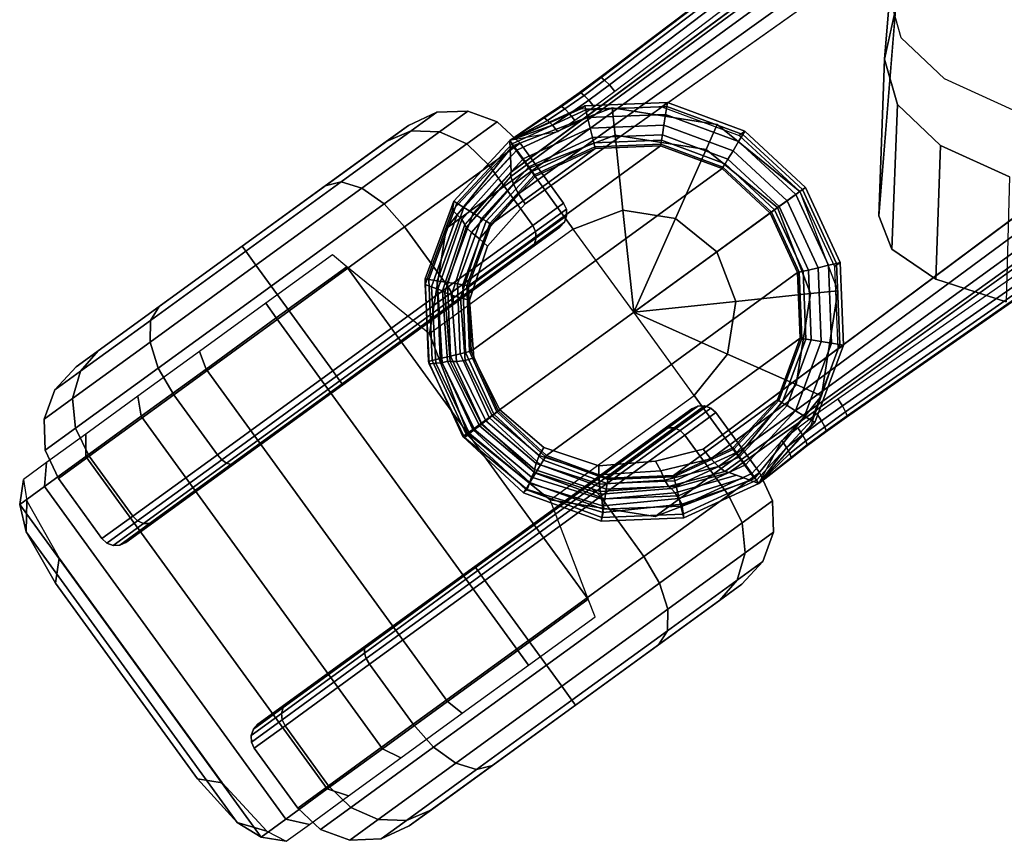
# Model space of a CAD drawing. Units: millimetres. Extents: x 8509 to 53433, y -4518 to 81661.
# Drawn here: x 10525 to 10611, y -4389 to -4317 of the extents above; entities that cross this region are included whole.
import ezdxf

# ---------------------------------------------------------------- set-up
doc = ezdxf.new("R2010")
doc.units = ezdxf.units.MM
doc.header["$LTSCALE"] = 200
for name, color, linetype in [('72_HWAP_CG_D2_ANY', 7, 'Continuous'), ('72_HWAP_CG_D3_AURN-SAGERAMELACK', 7, 'Continuous'), ('72_HWAP_CG_D3_AURN-SAGESE', 7, 'Continuous'), ('72_HWAP_CG_D3_AURN-SAGESTER', 7, 'Continuous'), ('72_HWAP_INSERT', 7, 'Continuous')]:
    doc.layers.add(name, color=color, linetype=linetype)

# ---------------------------------------------------------------- blocks, each defined once
blk = doc.blocks.new('72HCCG3SST-20-7XA41_CASTOR')
for points in [[(-0.214123, 0.315128, 0.021954), (-0.23381, 0.300825, 0.021954), (-0.233437, 0.303011, 0.02389), (-0.216318, 0.315448, 0.02389)], [(-0.203161, 0.27934, 0.051675), (-0.194462, 0.282679, 0.051675), (-0.188599, 0.28992, 0.051675), (-0.203161, 0.27934, 0.051675)], [(-0.194462, 0.282679, 0.051675), (-0.185259, 0.281221, 0.051675), (-0.179969, 0.27394, 0.042675), (-0.1853, 0.270068, 0.036087)], [(-0.185259, 0.281221, 0.051675), (-0.178018, 0.275358, 0.051675), (-0.179969, 0.27394, 0.042675), (-0.185259, 0.281221, 0.051675)], [(-0.203161, 0.27934, 0.051675), (-0.217723, 0.26876, 0.051675), (-0.209025, 0.272099, 0.051675), (-0.203161, 0.27934, 0.051675)], [(-0.210482, 0.262896, 0.051675), (-0.209025, 0.272099, 0.051675), (-0.199862, 0.259487, 0.036087), (-0.205192, 0.255615, 0.042675)], [(-0.210482, 0.262896, 0.051675), (-0.205192, 0.255615, 0.042675), (-0.207143, 0.254197, 0.051675), (-0.210482, 0.262896, 0.051675)]]:
    blk.add_3dface(points)
mesh = blk.add_polymesh((2, 7))
for k, corner in enumerate([(-0.188599, 0.28992, 0.051675), (-0.193082, 0.296091, 0.052637), (-0.197554, 0.302247, 0.051542), (-0.201697, 0.307948, 0.048471), (-0.205212, 0.312787, 0.043641), (-0.20785, 0.316418, 0.037399), (-0.209421, 0.31858, 0.030191), (-0.217723, 0.26876, 0.051675), (-0.222206, 0.27493, 0.052637), (-0.226679, 0.281086, 0.051542), (-0.230821, 0.286788, 0.048471), (-0.234337, 0.291627, 0.043641), (-0.236975, 0.295257, 0.037399), (-0.238546, 0.29742, 0.030191)]):
    mesh.set_mesh_vertex(divmod(k, 7), corner)
mesh = blk.add_polymesh((2, 3))
for k, corner in enumerate([(-0.209421, 0.31858, 0.030191), (-0.211825, 0.318011, 0.025489), (-0.216318, 0.315448, 0.02389), (-0.238546, 0.29742, 0.030191), (-0.237263, 0.29953, 0.025489), (-0.233437, 0.303011, 0.02389)]):
    mesh.set_mesh_vertex(divmod(k, 3), corner)
mesh = blk.add_polymesh((2, 3))
for k, corner in enumerate([(-0.207227, 0.31826, 0.029843), (-0.209098, 0.317947, 0.024078), (-0.214123, 0.315128, 0.021954), (-0.209421, 0.31858, 0.030191), (-0.211825, 0.318011, 0.025489), (-0.216318, 0.315448, 0.02389)]):
    mesh.set_mesh_vertex(divmod(k, 3), corner)
mesh = blk.add_polymesh((2, 7))
for k, corner in enumerate([(-0.187554, 0.291183, 0.050141), (-0.191789, 0.297012, 0.051049), (-0.196015, 0.302829, 0.050015), (-0.199929, 0.308215, 0.047113), (-0.20325, 0.312787, 0.042551), (-0.205742, 0.316217, 0.036653), (-0.207227, 0.31826, 0.029843), (-0.188599, 0.28992, 0.051675), (-0.193082, 0.296091, 0.052637), (-0.197554, 0.302247, 0.051542), (-0.201697, 0.307948, 0.048471), (-0.205212, 0.312787, 0.043641), (-0.20785, 0.316418, 0.037399), (-0.209421, 0.31858, 0.030191)]):
    mesh.set_mesh_vertex(divmod(k, 7), corner)
mesh = blk.add_polymesh((13, 12))
for k, corner in enumerate([(-0.198931, 0.290262, 0.025), (-0.185118, 0.27125, 0.025), (-0.184688, 0.270853, 0.025), (-0.184139, 0.27065, 0.025), (-0.183554, 0.270673, 0.025), (-0.183023, 0.270918, 0.025), (-0.177764, 0.274739, 0.025), (-0.17591, 0.276745, 0.025), (-0.174965, 0.279307, 0.025), (-0.175072, 0.282036, 0.025), (-0.176216, 0.284516, 0.025), (-0.186796, 0.299079, 0.025), (-0.198931, 0.290262, 0.025), (-0.186969, 0.273797, 0.03675), (-0.186584, 0.273462, 0.037037), (-0.186073, 0.273312, 0.03728), (-0.185514, 0.273371, 0.037443), (-0.184991, 0.273628, 0.0375), (-0.179733, 0.277449, 0.0375), (-0.177837, 0.279396, 0.037234), (-0.176772, 0.281794, 0.036475), (-0.176701, 0.284277, 0.035339), (-0.177633, 0.286467, 0.034), (-0.186796, 0.299079, 0.025), (-0.198931, 0.290262, 0.025), (-0.192024, 0.280756, 0.045352), (-0.191763, 0.280591, 0.045849), (-0.191357, 0.280585, 0.04627), (-0.190868, 0.28074, 0.046552), (-0.19037, 0.281031, 0.046651), (-0.185111, 0.284852, 0.046651), (-0.183101, 0.286642, 0.046189), (-0.18171, 0.28859, 0.044875), (-0.181149, 0.290401, 0.042908), (-0.181506, 0.291798, 0.040588), (-0.186796, 0.299079, 0.025), (-0.198931, 0.290262, 0.025), (-0.198931, 0.290262, 0.0485), (-0.198839, 0.290329, 0.049074), (-0.198576, 0.29052, 0.049561), (-0.198182, 0.290806, 0.049886), (-0.197717, 0.291144, 0.05), (-0.192459, 0.294964, 0.05), (-0.190292, 0.296539, 0.049467), (-0.188454, 0.297874, 0.04795), (-0.187227, 0.298766, 0.045679), (-0.186796, 0.299079, 0.043), (-0.186796, 0.299079, 0.025), (-0.198931, 0.290262, 0.025), (-0.205837, 0.299768, 0.045352), (-0.205914, 0.300067, 0.045849), (-0.205794, 0.300455, 0.04627), (-0.205496, 0.300873, 0.046552), (-0.205065, 0.301256, 0.046651), (-0.199806, 0.305077, 0.046651), (-0.197482, 0.306436, 0.046189), (-0.195199, 0.307157, 0.044875), (-0.193304, 0.30713, 0.042908), (-0.192086, 0.30636, 0.040588), (-0.186796, 0.299079, 0.025), (-0.198931, 0.290262, 0.025), (-0.210893, 0.306727, 0.03675), (-0.211093, 0.307196, 0.037037), (-0.211078, 0.307728, 0.03728), (-0.21085, 0.308242, 0.037443), (-0.210443, 0.308659, 0.0375), (-0.205185, 0.31248, 0.0375), (-0.202746, 0.313681, 0.037234), (-0.200137, 0.313953, 0.036475), (-0.197753, 0.313254, 0.035339), (-0.195958, 0.31169, 0.034), (-0.186796, 0.299079, 0.025), (-0.198931, 0.290262, 0.025), (-0.212744, 0.309274, 0.025), (-0.212989, 0.309805, 0.025), (-0.213012, 0.31039, 0.025), (-0.212809, 0.310939, 0.025), (-0.212412, 0.311369, 0.025), (-0.207153, 0.31519, 0.025), (-0.204673, 0.316333, 0.025), (-0.201944, 0.31644, 0.025), (-0.199381, 0.315495, 0.025), (-0.197376, 0.313641, 0.025), (-0.186796, 0.299079, 0.025), (-0.198931, 0.290262, 0.025), (-0.210893, 0.306727, 0.01325), (-0.211093, 0.307196, 0.012963), (-0.211078, 0.307728, 0.01272), (-0.21085, 0.308242, 0.012557), (-0.210443, 0.308659, 0.0125), (-0.205185, 0.31248, 0.0125), (-0.202746, 0.313681, 0.012766), (-0.200137, 0.313953, 0.013525), (-0.197753, 0.313254, 0.014661), (-0.195958, 0.31169, 0.016), (-0.186796, 0.299079, 0.025), (-0.198931, 0.290262, 0.025), (-0.205837, 0.299768, 0.004648), (-0.205914, 0.300067, 0.004151), (-0.205794, 0.300455, 0.00373), (-0.205496, 0.300873, 0.003448), (-0.205065, 0.301256, 0.003349), (-0.199806, 0.305077, 0.003349), (-0.197482, 0.306436, 0.003811), (-0.195199, 0.307157, 0.005125), (-0.193304, 0.30713, 0.007092), (-0.192086, 0.30636, 0.009412), (-0.186796, 0.299079, 0.025), (-0.198931, 0.290262, 0.025), (-0.198931, 0.290262, 0.0015), (-0.198839, 0.290329, 0.000926), (-0.198576, 0.29052, 0.000439), (-0.198182, 0.290806, 0.000114), (-0.197717, 0.291144), (-0.192459, 0.294964), (-0.190292, 0.296539, 0.000533), (-0.188454, 0.297874, 0.00205), (-0.187227, 0.298766, 0.004321), (-0.186796, 0.299079, 0.007), (-0.186796, 0.299079, 0.025), (-0.198931, 0.290262, 0.025), (-0.192024, 0.280756, 0.004648), (-0.191763, 0.280591, 0.004151), (-0.191357, 0.280585, 0.00373), (-0.190868, 0.28074, 0.003448), (-0.19037, 0.281031, 0.003349), (-0.185111, 0.284852, 0.003349), (-0.183101, 0.286642, 0.003811), (-0.18171, 0.28859, 0.005125), (-0.181149, 0.290401, 0.007092), (-0.181506, 0.291798, 0.009412), (-0.186796, 0.299079, 0.025), (-0.198931, 0.290262, 0.025), (-0.186969, 0.273797, 0.01325), (-0.186584, 0.273462, 0.012963), (-0.186073, 0.273312, 0.01272), (-0.185514, 0.273371, 0.012557), (-0.184991, 0.273628, 0.0125), (-0.179733, 0.277449, 0.0125), (-0.177837, 0.279396, 0.012766), (-0.176772, 0.281794, 0.013525), (-0.176701, 0.284277, 0.014661), (-0.177633, 0.286467, 0.016), (-0.186796, 0.299079, 0.025), (-0.198931, 0.290262, 0.025), (-0.185118, 0.27125, 0.025), (-0.184688, 0.270853, 0.025), (-0.184139, 0.27065, 0.025), (-0.183554, 0.270673, 0.025), (-0.183023, 0.270918, 0.025), (-0.177764, 0.274739, 0.025), (-0.17591, 0.276745, 0.025), (-0.174965, 0.279307, 0.025), (-0.175072, 0.282036, 0.025), (-0.176216, 0.284516, 0.025), (-0.186796, 0.299079, 0.025)]):
    mesh.set_mesh_vertex(divmod(k, 12), corner)
mesh = blk.add_polymesh((2, 3))
for k, corner in enumerate([(-0.238546, 0.29742, 0.030191), (-0.237263, 0.29953, 0.025489), (-0.233437, 0.303011, 0.02389), (-0.23892, 0.295234, 0.029843), (-0.238043, 0.296917, 0.024078), (-0.23381, 0.300825, 0.021954)]):
    mesh.set_mesh_vertex(divmod(k, 3), corner)
mesh = blk.add_polymesh((13, 12))
for k, corner in enumerate([(-0.214856, 0.278692, 0.025), (-0.228669, 0.297704, 0.025), (-0.229098, 0.298101, 0.025), (-0.229647, 0.298304, 0.025), (-0.230232, 0.298281, 0.025), (-0.230764, 0.298036, 0.025), (-0.236022, 0.294215, 0.025), (-0.237876, 0.29221, 0.025), (-0.238822, 0.289647, 0.025), (-0.238714, 0.286918, 0.025), (-0.237571, 0.284438, 0.025), (-0.226991, 0.269875, 0.025), (-0.214856, 0.278692, 0.025), (-0.226818, 0.295157, 0.03675), (-0.227203, 0.295492, 0.037037), (-0.227713, 0.295642, 0.03728), (-0.228273, 0.295584, 0.037443), (-0.228795, 0.295326, 0.0375), (-0.234054, 0.291506, 0.0375), (-0.23595, 0.289558, 0.037234), (-0.237014, 0.28716, 0.036475), (-0.237086, 0.284677, 0.035339), (-0.236154, 0.282487, 0.034), (-0.226991, 0.269875, 0.025), (-0.214856, 0.278692, 0.025), (-0.221762, 0.288198, 0.045352), (-0.222023, 0.288363, 0.045849), (-0.222429, 0.288369, 0.04627), (-0.222918, 0.288214, 0.046552), (-0.223416, 0.287923, 0.046651), (-0.228675, 0.284103, 0.046651), (-0.230686, 0.282312, 0.046189), (-0.232077, 0.280364, 0.044875), (-0.232637, 0.278553, 0.042908), (-0.232281, 0.277156, 0.040588), (-0.226991, 0.269875, 0.025), (-0.214856, 0.278692, 0.025), (-0.214856, 0.278692, 0.0485), (-0.214948, 0.278625, 0.049074), (-0.215211, 0.278434, 0.049561), (-0.215605, 0.278148, 0.049886), (-0.216069, 0.27781, 0.05), (-0.221328, 0.27399, 0.05), (-0.223495, 0.272415, 0.049467), (-0.225332, 0.27108, 0.04795), (-0.22656, 0.270188, 0.045679), (-0.226991, 0.269875, 0.043), (-0.226991, 0.269875, 0.025), (-0.214856, 0.278692, 0.025), (-0.207949, 0.269186, 0.045352), (-0.207873, 0.268887, 0.045849), (-0.207993, 0.268499, 0.04627), (-0.208291, 0.268081, 0.046552), (-0.208722, 0.267698, 0.046651), (-0.21398, 0.263877, 0.046651), (-0.216304, 0.262518, 0.046189), (-0.218587, 0.261797, 0.044875), (-0.220482, 0.261824, 0.042908), (-0.221701, 0.262594, 0.040588), (-0.226991, 0.269875, 0.025), (-0.214856, 0.278692, 0.025), (-0.202893, 0.262227, 0.03675), (-0.202693, 0.261758, 0.037037), (-0.202709, 0.261226, 0.03728), (-0.202937, 0.260712, 0.037443), (-0.203343, 0.260295, 0.0375), (-0.208602, 0.256474, 0.0375), (-0.21104, 0.255273, 0.037234), (-0.21365, 0.255001, 0.036475), (-0.216034, 0.2557, 0.035339), (-0.217828, 0.257264, 0.034), (-0.226991, 0.269875, 0.025), (-0.214856, 0.278692, 0.025), (-0.201043, 0.25968, 0.025), (-0.200798, 0.259149, 0.025), (-0.200775, 0.258564, 0.025), (-0.200977, 0.258015, 0.025), (-0.201375, 0.257585, 0.025), (-0.206633, 0.253764, 0.025), (-0.209113, 0.252621, 0.025), (-0.211843, 0.252514, 0.025), (-0.214405, 0.253459, 0.025), (-0.216411, 0.255313, 0.025), (-0.226991, 0.269875, 0.025), (-0.214856, 0.278692, 0.025), (-0.202893, 0.262227, 0.01325), (-0.202693, 0.261758, 0.012963), (-0.202709, 0.261226, 0.01272), (-0.202937, 0.260712, 0.012557), (-0.203343, 0.260295, 0.0125), (-0.208602, 0.256474, 0.0125), (-0.21104, 0.255273, 0.012766), (-0.21365, 0.255001, 0.013525), (-0.216034, 0.2557, 0.014661), (-0.217828, 0.257264, 0.016), (-0.226991, 0.269875, 0.025), (-0.214856, 0.278692, 0.025), (-0.207949, 0.269186, 0.004648), (-0.207873, 0.268887, 0.004151), (-0.207993, 0.268499, 0.00373), (-0.208291, 0.268081, 0.003448), (-0.208722, 0.267698, 0.003349), (-0.21398, 0.263877, 0.003349), (-0.216304, 0.262518, 0.003811), (-0.218587, 0.261797, 0.005125), (-0.220482, 0.261824, 0.007092), (-0.221701, 0.262594, 0.009412), (-0.226991, 0.269875, 0.025), (-0.214856, 0.278692, 0.025), (-0.214856, 0.278692, 0.0015), (-0.214948, 0.278625, 0.000926), (-0.215211, 0.278434, 0.000439), (-0.215605, 0.278148, 0.000114), (-0.216069, 0.27781), (-0.221328, 0.27399), (-0.223495, 0.272415, 0.000533), (-0.225332, 0.27108, 0.00205), (-0.22656, 0.270188, 0.004321), (-0.226991, 0.269875, 0.007), (-0.226991, 0.269875, 0.025), (-0.214856, 0.278692, 0.025), (-0.221762, 0.288198, 0.004648), (-0.222023, 0.288363, 0.004151), (-0.222429, 0.288369, 0.00373), (-0.222918, 0.288214, 0.003448), (-0.223416, 0.287923, 0.003349), (-0.228675, 0.284103, 0.003349), (-0.230686, 0.282312, 0.003811), (-0.232077, 0.280364, 0.005125), (-0.232637, 0.278553, 0.007092), (-0.232281, 0.277156, 0.009412), (-0.226991, 0.269875, 0.025), (-0.214856, 0.278692, 0.025), (-0.226818, 0.295157, 0.01325), (-0.227203, 0.295492, 0.012963), (-0.227713, 0.295642, 0.01272), (-0.228273, 0.295584, 0.012557), (-0.228795, 0.295326, 0.0125), (-0.234054, 0.291506, 0.0125), (-0.23595, 0.289558, 0.012766), (-0.237014, 0.28716, 0.013525), (-0.237086, 0.284677, 0.014661), (-0.236154, 0.282487, 0.016), (-0.226991, 0.269875, 0.025), (-0.214856, 0.278692, 0.025), (-0.228669, 0.297704, 0.025), (-0.229098, 0.298101, 0.025), (-0.229647, 0.298304, 0.025), (-0.230232, 0.298281, 0.025), (-0.230764, 0.298036, 0.025), (-0.236022, 0.294215, 0.025), (-0.237876, 0.29221, 0.025), (-0.238822, 0.289647, 0.025), (-0.238714, 0.286918, 0.025), (-0.237571, 0.284438, 0.025), (-0.226991, 0.269875, 0.025)]):
    mesh.set_mesh_vertex(divmod(k, 12), corner)
mesh = blk.add_polymesh((2, 7))
for k, corner in enumerate([(-0.217723, 0.26876, 0.051675), (-0.222206, 0.27493, 0.052637), (-0.226679, 0.281086, 0.051542), (-0.230821, 0.286788, 0.048471), (-0.234337, 0.291627, 0.043641), (-0.236975, 0.295257, 0.037399), (-0.238546, 0.29742, 0.030191), (-0.219247, 0.268156, 0.050141), (-0.223483, 0.273986, 0.051049), (-0.227708, 0.279802, 0.050015), (-0.231622, 0.285189, 0.047113), (-0.234943, 0.28976, 0.042551), (-0.237435, 0.293191, 0.036653), (-0.23892, 0.295234, 0.029843)]):
    mesh.set_mesh_vertex(divmod(k, 7), corner)
mesh = blk.add_polymesh((2, 12), dxfattribs=dict(n_close=True))
for k, corner in enumerate([(-0.182001, 0.250215, 0.051675), (-0.176137, 0.257456, 0.051675), (-0.174679, 0.266659, 0.051675), (-0.178018, 0.275358, 0.051675), (-0.185259, 0.281221, 0.051675), (-0.194462, 0.282679, 0.051675), (-0.203161, 0.27934, 0.051675), (-0.209025, 0.272099, 0.051675), (-0.210482, 0.262896, 0.051675), (-0.207143, 0.254197, 0.051675), (-0.199902, 0.248334, 0.051675), (-0.190699, 0.246876, 0.051675), (-0.182001, 0.250215, 0.066425), (-0.176137, 0.257456, 0.066425), (-0.174679, 0.266659, 0.066425), (-0.178018, 0.275358, 0.066425), (-0.185259, 0.281221, 0.066425), (-0.194462, 0.282679, 0.066425), (-0.203161, 0.27934, 0.066425), (-0.209025, 0.272099, 0.066425), (-0.210482, 0.262896, 0.066425), (-0.207143, 0.254197, 0.066425), (-0.199902, 0.248334, 0.066425), (-0.190699, 0.246876, 0.066425)]):
    mesh.set_mesh_vertex(divmod(k, 12), corner)
mesh = blk.add_polymesh((7, 4))
for k, corner in enumerate([(-0.207143, 0.254197, 0.051675), (-0.205192, 0.255615, 0.042675), (-0.199862, 0.259487, 0.036087), (-0.192581, 0.264777, 0.033675), (-0.199902, 0.248334, 0.051675), (-0.198921, 0.250537, 0.042675), (-0.196241, 0.256556, 0.036087), (-0.192581, 0.264777, 0.033675), (-0.190699, 0.246876, 0.051675), (-0.190951, 0.249274, 0.042675), (-0.19164, 0.255827, 0.036087), (-0.192581, 0.264777, 0.033675), (-0.182001, 0.250215, 0.051675), (-0.183418, 0.252166, 0.042675), (-0.187291, 0.257496, 0.036087), (-0.192581, 0.264777, 0.033675), (-0.176137, 0.257456, 0.051675), (-0.17834, 0.258437, 0.042675), (-0.184359, 0.261117, 0.036087), (-0.192581, 0.264777, 0.033675), (-0.174679, 0.266659, 0.051675), (-0.177078, 0.266407, 0.042675), (-0.18363, 0.265718, 0.036087), (-0.192581, 0.264777, 0.033675), (-0.178018, 0.275358, 0.051675), (-0.179969, 0.27394, 0.042675), (-0.1853, 0.270068, 0.036087), (-0.192581, 0.264777, 0.033675)]):
    mesh.set_mesh_vertex(divmod(k, 4), corner)
blk = doc.blocks.new('72HCCG3SST-20-7XA41_BASE')
for points in [[(-0.196428, 0.280831, 0.066535), (-0.19623, 0.279982, 0.066535), (-0.201796, 0.277434, 0.066535), (-0.202297, 0.278124, 0.066535)], [(-0.18997, 0.281086, 0.066535), (-0.190107, 0.280226, 0.066535), (-0.19623, 0.279982, 0.066535), (-0.196428, 0.280831, 0.066535)], [(-0.183906, 0.27885, 0.066535), (-0.184358, 0.278108, 0.066535), (-0.190107, 0.280226, 0.066535), (-0.18997, 0.281086, 0.066535)], [(-0.18, 0.25703, 0.067551), (-0.1839, 0.252829, 0.067551), (-0.201219, 0.276639, 0.067551), (-0.196001, 0.279027, 0.067551)], [(-0.178014, 0.26242, 0.067551), (-0.18, 0.25703, 0.067551), (-0.196001, 0.279027, 0.067551), (-0.190261, 0.279256, 0.067551)], [(-0.178243, 0.268159, 0.067551), (-0.178014, 0.26242, 0.067551), (-0.190261, 0.279256, 0.067551), (-0.184871, 0.277271, 0.067551)], [(-0.179158, 0.274464, 0.066535), (-0.179856, 0.273951, 0.066535), (-0.184358, 0.278108, 0.066535), (-0.183906, 0.27885, 0.066535)], [(-0.202297, 0.278124, 0.066535), (-0.201796, 0.277434, 0.066535), (-0.205953, 0.272933, 0.066535), (-0.206684, 0.273377, 0.066535)], [(-0.178243, 0.268159, 0.067551), (-0.184871, 0.277271, 0.067551), (-0.180651, 0.273374, 0.067551), (-0.178243, 0.268159, 0.067551)], [(-0.205116, 0.272419, 0.067551), (-0.201219, 0.276639, 0.067551), (-0.1839, 0.252829, 0.067551), (-0.189115, 0.250422, 0.067551)], [(-0.177546, 0.275637, 0.06831), (-0.177546, 0.275637, 0.06831), (-0.180313, 0.275526, 0.092866), (-0.177546, 0.275637, 0.06831)], [(-0.176451, 0.268595, 0.066535), (-0.177288, 0.268388, 0.066535), (-0.179856, 0.273951, 0.066535), (-0.179158, 0.274464, 0.066535)], [(-0.206684, 0.273377, 0.066535), (-0.205953, 0.272933, 0.066535), (-0.208071, 0.267183, 0.066535), (-0.20892, 0.267312, 0.066535)], [(-0.207101, 0.267029, 0.067551), (-0.205116, 0.272419, 0.067551), (-0.189115, 0.250422, 0.067551), (-0.194854, 0.250193, 0.067551)], [(-0.176196, 0.262137, 0.066535), (-0.177045, 0.262266, 0.066535), (-0.177288, 0.268388, 0.066535), (-0.176451, 0.268595, 0.066535)], [(-0.20892, 0.267312, 0.066535), (-0.208071, 0.267183, 0.066535), (-0.207827, 0.261061, 0.066535), (-0.208664, 0.260854, 0.066535)], [(-0.194854, 0.250193, 0.067551), (-0.200244, 0.252178, 0.067551), (-0.206872, 0.26129, 0.067551), (-0.207101, 0.267029, 0.067551)], [(-0.178432, 0.256072, 0.066535), (-0.179163, 0.256516, 0.066535), (-0.177045, 0.262266, 0.066535), (-0.176196, 0.262137, 0.066535)], [(-0.208664, 0.260854, 0.066535), (-0.207827, 0.261061, 0.066535), (-0.205259, 0.255498, 0.066535), (-0.205957, 0.254985, 0.066535)], [(-0.206872, 0.26129, 0.067551), (-0.200244, 0.252178, 0.067551), (-0.204465, 0.256075, 0.067551), (-0.206872, 0.26129, 0.067551)], [(-0.20757, 0.253812, 0.06831), (-0.20757, 0.253812, 0.06831), (-0.20662, 0.256413, 0.092866), (-0.20757, 0.253812, 0.06831)], [(-0.182818, 0.251325, 0.066535), (-0.183323, 0.252035, 0.066535), (-0.179163, 0.256516, 0.066535), (-0.178432, 0.256072, 0.066535)], [(-0.205957, 0.254985, 0.066535), (-0.205259, 0.255498, 0.066535), (-0.200758, 0.251341, 0.066535), (-0.20121, 0.250598, 0.066535)], [(-0.188687, 0.248618, 0.066535), (-0.188886, 0.249467, 0.066535), (-0.183323, 0.252035, 0.066535), (-0.182818, 0.251325, 0.066535)], [(-0.20121, 0.250598, 0.066535), (-0.200758, 0.251341, 0.066535), (-0.195008, 0.249223, 0.066535), (-0.195146, 0.248363, 0.066535)], [(-0.195146, 0.248363, 0.066535), (-0.195008, 0.249223, 0.066535), (-0.188886, 0.249467, 0.066535), (-0.188687, 0.248618, 0.066535)]]:
    blk.add_3dface(points)
for points, invisible_edges in [([(-0.186792, 0.277582, 0.094314), (-0.19153, 0.279167, 0.093315), (-0.206025, 0.267843, 0.093315), (-0.205633, 0.262862, 0.094314)], 10), ([(-0.19153, 0.279167, 0.093315), (-0.196569, 0.278787, 0.092664), (-0.204437, 0.27264, 0.092664), (-0.206025, 0.267843, 0.093315)], 10), ([(-0.196569, 0.278787, 0.092664), (-0.201118, 0.2765, 0.092462), (-0.204437, 0.27264, 0.092664), (-0.196569, 0.278787, 0.092664)], 4), ([(-0.183099, 0.27428, 0.095503), (-0.186792, 0.277582, 0.094314), (-0.205633, 0.262862, 0.094314), (-0.204573, 0.258676, 0.095504)], 10), ([(-0.175559, 0.272734, 0.070844), (-0.177546, 0.275637, 0.06831), (-0.180313, 0.275526, 0.092866), (-0.175559, 0.272734, 0.070844)], 4), ([(-0.172031, 0.267744, 0.073862), (-0.17337, 0.269546, 0.073318), (-0.180313, 0.275526, 0.092866), (-0.172031, 0.267744, 0.073862)], 6), ([(-0.17337, 0.269546, 0.073318), (-0.174566, 0.271237, 0.072295), (-0.180313, 0.275526, 0.092866), (-0.17337, 0.269546, 0.073318)], 6), ([(-0.174566, 0.271237, 0.072295), (-0.175559, 0.272734, 0.070844), (-0.180313, 0.275526, 0.092866), (-0.174566, 0.271237, 0.072295)], 6), ([(-0.172031, 0.267744, 0.073862), (-0.180313, 0.275526, 0.092866), (-0.000435, 0.031309, 0.159546), (-0.021833, 0.069316, 0.108637)], 5), ([(-0.025526, 0.018379, 0.169476), (-0.009891, 0.029738, 0.169476), (-0.183097, 0.274278, 0.095504), (-0.204573, 0.258676, 0.095504)], 4), ([(-0.20662, 0.256413, 0.092866), (-0.20757, 0.253812, 0.06831), (-0.205434, 0.251029, 0.070844)], 8), ([(-0.029941, 0.009871, 0.159546), (-0.20662, 0.256413, 0.092866), (-0.201778, 0.246131, 0.073862), (-0.059476, 0.041967, 0.108637)], 10), ([(-0.20662, 0.256413, 0.092866), (-0.203079, 0.247961, 0.073318), (-0.201778, 0.246131, 0.073862)], 9), ([(-0.20662, 0.256413, 0.092866), (-0.204317, 0.249621, 0.072295), (-0.203079, 0.247961, 0.073318)], 9), ([(-0.20662, 0.256413, 0.092866), (-0.205434, 0.251029, 0.070844), (-0.204317, 0.249621, 0.072295)], 9)]:
    blk.add_3dface(points, dxfattribs=dict(invisible_edges=invisible_edges))
mesh = blk.add_polymesh((5, 5))
for k, corner in enumerate([(-0.177546, 0.275637, 0.06831), (-0.182865, 0.280551, 0.06831), (-0.189659, 0.283056, 0.06831), (-0.196895, 0.28277, 0.06831), (-0.20347, 0.279736, 0.06831), (-0.178275, 0.275608, 0.074778), (-0.183636, 0.280663, 0.074523), (-0.190156, 0.28304, 0.074267), (-0.197103, 0.282689, 0.074065), (-0.203551, 0.279615, 0.073987), (-0.178954, 0.27558, 0.080807), (-0.184045, 0.280256, 0.080193), (-0.190352, 0.282485, 0.079691), (-0.197055, 0.282126, 0.079361), (-0.203207, 0.279174, 0.079256), (-0.179634, 0.275553, 0.086836), (-0.184455, 0.279849, 0.085863), (-0.190548, 0.28193, 0.085114), (-0.197006, 0.281563, 0.084657), (-0.202862, 0.278733, 0.084524), (-0.180313, 0.275526, 0.092866), (-0.184892, 0.279569, 0.091667), (-0.190711, 0.281522, 0.090662), (-0.19688, 0.281091, 0.090004), (-0.202517, 0.278291, 0.089793)]):
    mesh.set_mesh_vertex(divmod(k, 5), corner)
mesh = blk.add_polymesh((9, 4))
for k, corner in enumerate([(-0.181645, 0.249712, 0.06831), (-0.181844, 0.249986, 0.067407), (-0.182268, 0.250568, 0.066766), (-0.182818, 0.251325, 0.066535), (-0.176731, 0.255031, 0.06831), (-0.17702, 0.255208, 0.067407), (-0.177634, 0.255583, 0.066766), (-0.178432, 0.256072, 0.066535), (-0.174226, 0.261826, 0.06831), (-0.17456, 0.261878, 0.067407), (-0.175272, 0.26199, 0.066766), (-0.176196, 0.262137, 0.066535), (-0.174512, 0.269062, 0.06831), (-0.174841, 0.268982, 0.067407), (-0.175541, 0.268814, 0.066766), (-0.176451, 0.268595, 0.066535), (-0.177546, 0.275637, 0.06831), (-0.177819, 0.275438, 0.067407), (-0.178401, 0.275014, 0.066766), (-0.179158, 0.274464, 0.066535), (-0.182865, 0.280551, 0.06831), (-0.183041, 0.280263, 0.067407), (-0.183417, 0.279649, 0.066766), (-0.183906, 0.27885, 0.066535), (-0.189659, 0.283056, 0.06831), (-0.189712, 0.282722, 0.067407), (-0.189824, 0.282011, 0.066766), (-0.18997, 0.281086, 0.066535), (-0.196895, 0.28277, 0.06831), (-0.196816, 0.282441, 0.067407), (-0.196647, 0.281741, 0.066766), (-0.196428, 0.280831, 0.066535), (-0.20347, 0.279736, 0.06831), (-0.203271, 0.279463, 0.067407), (-0.202848, 0.278881, 0.066766), (-0.202297, 0.278124, 0.066535)]):
    mesh.set_mesh_vertex(divmod(k, 4), corner)
mesh = blk.add_polymesh((5, 5))
for k, corner in enumerate([(-0.180316, 0.27553, 0.092865), (-0.184892, 0.279569, 0.091667), (-0.190711, 0.281522, 0.090662), (-0.19688, 0.281091, 0.090004), (-0.202517, 0.278291, 0.089793), (-0.180708, 0.27555, 0.093892), (-0.185165, 0.279457, 0.092676), (-0.190857, 0.281317, 0.091629), (-0.196892, 0.280857, 0.090928), (-0.202382, 0.278118, 0.090699), (-0.181364, 0.275323, 0.094744), (-0.185592, 0.278983, 0.093521), (-0.191075, 0.280728, 0.092452), (-0.196885, 0.280298, 0.091731), (-0.202082, 0.277735, 0.091494), (-0.182199, 0.27488, 0.095306), (-0.186149, 0.278298, 0.094091), (-0.191318, 0.279942, 0.093037), (-0.196795, 0.279554, 0.09233), (-0.201647, 0.277177, 0.092101), (-0.183099, 0.27428, 0.095503), (-0.186792, 0.277582, 0.094314), (-0.19153, 0.279167, 0.093315), (-0.196569, 0.278787, 0.092664), (-0.201118, 0.2765, 0.092462)]):
    mesh.set_mesh_vertex(divmod(k, 5), corner)
mesh = blk.add_polymesh((9, 4))
for k, corner in enumerate([(-0.20347, 0.279736, 0.06831), (-0.203271, 0.279463, 0.067407), (-0.202848, 0.278881, 0.066766), (-0.202297, 0.278124, 0.066535), (-0.208385, 0.274418, 0.06831), (-0.208096, 0.274241, 0.067407), (-0.207482, 0.273865, 0.066766), (-0.206684, 0.273377, 0.066535), (-0.210889, 0.267623, 0.06831), (-0.210555, 0.267571, 0.067407), (-0.209844, 0.267458, 0.066766), (-0.20892, 0.267312, 0.066535), (-0.210603, 0.260387, 0.06831), (-0.210274, 0.260467, 0.067407), (-0.209574, 0.260635, 0.066766), (-0.208664, 0.260854, 0.066535), (-0.20757, 0.253812, 0.06831), (-0.207296, 0.254011, 0.067407), (-0.206714, 0.254434, 0.066766), (-0.205957, 0.254985, 0.066535), (-0.202251, 0.248898, 0.06831), (-0.202075, 0.249186, 0.067407), (-0.201699, 0.2498, 0.066766), (-0.20121, 0.250598, 0.066535), (-0.195456, 0.246393, 0.06831), (-0.195404, 0.246727, 0.067407), (-0.195292, 0.247438, 0.066766), (-0.195146, 0.248363, 0.066535), (-0.188221, 0.246679, 0.06831), (-0.1883, 0.247008, 0.067407), (-0.188468, 0.247708, 0.066766), (-0.188687, 0.248618, 0.066535), (-0.181645, 0.249712, 0.06831), (-0.181844, 0.249986, 0.067407), (-0.182268, 0.250568, 0.066766), (-0.182818, 0.251325, 0.066535)]):
    mesh.set_mesh_vertex(divmod(k, 4), corner)
mesh = blk.add_polymesh((5, 5))
for k, corner in enumerate([(-0.20347, 0.279736, 0.06831), (-0.208385, 0.274418, 0.06831), (-0.210889, 0.267623, 0.06831), (-0.210603, 0.260387, 0.06831), (-0.20757, 0.253812, 0.06831), (-0.203551, 0.279615, 0.073987), (-0.208094, 0.274102, 0.074065), (-0.210115, 0.267446, 0.074267), (-0.209386, 0.260545, 0.074523), (-0.207319, 0.254499, 0.074795), (-0.203207, 0.279174, 0.079256), (-0.207559, 0.273919, 0.079361), (-0.209529, 0.267502, 0.079691), (-0.208892, 0.260844, 0.080193), (-0.207086, 0.255137, 0.080825), (-0.202862, 0.278733, 0.084524), (-0.207025, 0.273735, 0.084657), (-0.208944, 0.267558, 0.085114), (-0.208399, 0.261142, 0.085863), (-0.206852, 0.255776, 0.086854), (-0.202517, 0.278291, 0.089793), (-0.206597, 0.273499, 0.090004), (-0.208508, 0.267617, 0.090662), (-0.208021, 0.261499, 0.091667), (-0.20662, 0.256413, 0.092866)]):
    mesh.set_mesh_vertex(divmod(k, 5), corner)
mesh = blk.add_polymesh((9, 4))
for k, corner in enumerate([(-0.183323, 0.252035, 0.066535), (-0.183608, 0.252427, 0.066695), (-0.183816, 0.252713, 0.067061), (-0.1839, 0.252829, 0.067551), (-0.179163, 0.256516, 0.066535), (-0.179576, 0.256769, 0.066695), (-0.179878, 0.256955, 0.067061), (-0.18, 0.25703, 0.067551), (-0.177045, 0.262266, 0.066535), (-0.177523, 0.262342, 0.066695), (-0.177873, 0.262397, 0.067061), (-0.178014, 0.26242, 0.067551), (-0.177288, 0.268388, 0.066535), (-0.177759, 0.268275, 0.066695), (-0.178104, 0.268192, 0.067061), (-0.178243, 0.268159, 0.067551), (-0.179856, 0.273951, 0.066535), (-0.180248, 0.273666, 0.066695), (-0.180535, 0.273458, 0.067061), (-0.180651, 0.273374, 0.067551), (-0.184358, 0.278108, 0.066535), (-0.184611, 0.277695, 0.066695), (-0.184796, 0.277393, 0.067061), (-0.184871, 0.277271, 0.067551), (-0.190107, 0.280226, 0.066535), (-0.190183, 0.279747, 0.066695), (-0.190239, 0.279397, 0.067061), (-0.190261, 0.279256, 0.067551), (-0.19623, 0.279982, 0.066535), (-0.196117, 0.279511, 0.066695), (-0.196034, 0.279167, 0.067061), (-0.196001, 0.279027, 0.067551), (-0.201796, 0.277434, 0.066535), (-0.201511, 0.277042, 0.066695), (-0.201303, 0.276755, 0.067061), (-0.201219, 0.276639, 0.067551)]):
    mesh.set_mesh_vertex(divmod(k, 4), corner)
mesh = blk.add_polymesh((5, 5))
for k, corner in enumerate([(-0.202517, 0.278291, 0.089793), (-0.206597, 0.273499, 0.090004), (-0.208508, 0.267617, 0.090662), (-0.208021, 0.261499, 0.091667), (-0.20662, 0.256413, 0.092866), (-0.202382, 0.278118, 0.090699), (-0.206367, 0.273454, 0.090928), (-0.208274, 0.267709, 0.091629), (-0.207847, 0.261736, 0.092676), (-0.20652, 0.256794, 0.093893), (-0.202082, 0.277735, 0.091494), (-0.205827, 0.273311, 0.091731), (-0.20765, 0.267779, 0.092452), (-0.207283, 0.262036, 0.093521), (-0.206103, 0.257351, 0.094744), (-0.201647, 0.277177, 0.092101), (-0.205127, 0.273045, 0.09233), (-0.206828, 0.267824, 0.093037), (-0.206483, 0.262411, 0.094091), (-0.205423, 0.258007, 0.095306), (-0.201118, 0.2765, 0.092462), (-0.204437, 0.27264, 0.092664), (-0.206025, 0.267843, 0.093315), (-0.205633, 0.262862, 0.094314), (-0.204573, 0.258676, 0.095504)]):
    mesh.set_mesh_vertex(divmod(k, 5), corner)
mesh = blk.add_polymesh((9, 4))
for k, corner in enumerate([(-0.201796, 0.277434, 0.066535), (-0.201511, 0.277042, 0.066695), (-0.201303, 0.276755, 0.067061), (-0.201219, 0.276639, 0.067551), (-0.205953, 0.272933, 0.066535), (-0.20554, 0.272679, 0.066695), (-0.205238, 0.272494, 0.067061), (-0.205116, 0.272419, 0.067551), (-0.208071, 0.267183, 0.066535), (-0.207592, 0.267107, 0.066695), (-0.207242, 0.267052, 0.067061), (-0.207101, 0.267029, 0.067551), (-0.207827, 0.261061, 0.066535), (-0.207356, 0.261174, 0.066695), (-0.207011, 0.261256, 0.067061), (-0.206872, 0.26129, 0.067551), (-0.205259, 0.255498, 0.066535), (-0.204867, 0.255782, 0.066695), (-0.20458, 0.255991, 0.067061), (-0.204465, 0.256075, 0.067551), (-0.200758, 0.251341, 0.066535), (-0.200505, 0.251754, 0.066695), (-0.200319, 0.252056, 0.067061), (-0.200244, 0.252178, 0.067551), (-0.195008, 0.249223, 0.066535), (-0.194932, 0.249702, 0.066695), (-0.194877, 0.250052, 0.067061), (-0.194854, 0.250193, 0.067551), (-0.188886, 0.249467, 0.066535), (-0.188999, 0.249938, 0.066695), (-0.189082, 0.250282, 0.067061), (-0.189115, 0.250422, 0.067551), (-0.183323, 0.252035, 0.066535), (-0.183608, 0.252427, 0.066695), (-0.183816, 0.252713, 0.067061), (-0.1839, 0.252829, 0.067551)]):
    mesh.set_mesh_vertex(divmod(k, 4), corner)
mesh = blk.add_polymesh((2, 9))
for k, corner in enumerate([(-0.177546, 0.275637, 0.06831), (-0.174771, 0.269417, 0.071454), (-0.174588, 0.262324, 0.072712), (-0.177093, 0.255529, 0.072712), (-0.182007, 0.25021, 0.072712), (-0.188582, 0.247177, 0.072712), (-0.195818, 0.246891, 0.072712), (-0.202509, 0.249253, 0.071454), (-0.20757, 0.253812, 0.06831), (-0.177546, 0.275637, 0.06831), (-0.174512, 0.269062, 0.06831), (-0.174226, 0.261826, 0.06831), (-0.176731, 0.255031, 0.06831), (-0.181645, 0.249712, 0.06831), (-0.188221, 0.246679, 0.06831), (-0.195456, 0.246393, 0.06831), (-0.202251, 0.248898, 0.06831), (-0.20757, 0.253812, 0.06831)]):
    mesh.set_mesh_vertex(divmod(k, 9), corner)
mesh = blk.add_polymesh((2, 5))
for k, corner in enumerate([(-0.009891, 0.029738, 0.169476), (-0.006855, 0.029786, 0.168987), (-0.002925, 0.030067, 0.167096), (-0.000542, 0.030516, 0.164287), (-0.000435, 0.031309, 0.159546), (-0.183097, 0.274278, 0.095504), (-0.182199, 0.27488, 0.095306), (-0.181364, 0.275323, 0.094744), (-0.180708, 0.27555, 0.093892), (-0.180316, 0.27553, 0.092865)]):
    mesh.set_mesh_vertex(divmod(k, 5), corner)
mesh = blk.add_polymesh((5, 5))
for k, corner in enumerate([(-0.173253, 0.266437, 0.071674), (-0.174592, 0.268239, 0.071131), (-0.175787, 0.269929, 0.070108), (-0.176781, 0.271426, 0.068656), (-0.177546, 0.275637, 0.06831), (-0.17268, 0.266911, 0.071909), (-0.174019, 0.268713, 0.071365), (-0.175215, 0.270404, 0.070342), (-0.176209, 0.2719, 0.068891), (-0.177546, 0.275637, 0.06831), (-0.172247, 0.267326, 0.072407), (-0.173586, 0.269128, 0.071863), (-0.174782, 0.270819, 0.07084), (-0.175775, 0.272315, 0.069389), (-0.177546, 0.275637, 0.06831), (-0.172019, 0.267618, 0.073093), (-0.173358, 0.26942, 0.072549), (-0.174554, 0.271111, 0.071526), (-0.175547, 0.272608, 0.070074), (-0.177546, 0.275637, 0.06831), (-0.172031, 0.267744, 0.073862), (-0.17337, 0.269546, 0.073318), (-0.174566, 0.271237, 0.072295), (-0.175559, 0.272734, 0.070844), (-0.177546, 0.275637, 0.06831)]):
    mesh.set_mesh_vertex(divmod(k, 5), corner)
mesh = blk.add_polymesh((2, 5))
for k, corner in enumerate([(-0.021833, 0.069316, 0.108637), (-0.021821, 0.06919, 0.107868), (-0.022049, 0.068898, 0.107182), (-0.022482, 0.068483, 0.106684), (-0.023055, 0.068009, 0.106449), (-0.172031, 0.267744, 0.073862), (-0.172019, 0.267618, 0.073093), (-0.172247, 0.267326, 0.072407), (-0.17268, 0.266911, 0.071909), (-0.173253, 0.266437, 0.071674)]):
    mesh.set_mesh_vertex(divmod(k, 5), corner)
mesh = blk.add_polymesh((2, 5))
for k, corner in enumerate([(-0.029941, 0.009871, 0.159546), (-0.029155, 0.009728, 0.164287), (-0.027991, 0.011856, 0.167096), (-0.026509, 0.015507, 0.168987), (-0.025526, 0.018379, 0.169476), (-0.20662, 0.256413, 0.092866), (-0.20652, 0.256794, 0.093893), (-0.206103, 0.257351, 0.094744), (-0.205423, 0.258007, 0.095306), (-0.204573, 0.258676, 0.095504)]):
    mesh.set_mesh_vertex(divmod(k, 5), corner)
mesh = blk.add_polymesh((5, 5))
for k, corner in enumerate([(-0.201778, 0.246131, 0.073862), (-0.203079, 0.247961, 0.073318), (-0.204317, 0.249621, 0.072295), (-0.205434, 0.251029, 0.070844), (-0.20757, 0.253812, 0.06831), (-0.201663, 0.246081, 0.073093), (-0.202963, 0.247911, 0.072549), (-0.204201, 0.249571, 0.071526), (-0.205318, 0.250979, 0.070074), (-0.20757, 0.253812, 0.06831), (-0.201314, 0.246208, 0.072407), (-0.202614, 0.248038, 0.071863), (-0.203853, 0.249697, 0.07084), (-0.204969, 0.251105, 0.069389), (-0.20757, 0.253812, 0.06831), (-0.200785, 0.246491, 0.071909), (-0.202086, 0.248321, 0.071365), (-0.203324, 0.249981, 0.070342), (-0.20444, 0.251389, 0.068891), (-0.20757, 0.253812, 0.06831), (-0.200157, 0.246889, 0.071674), (-0.201457, 0.248719, 0.071131), (-0.202696, 0.250379, 0.070108), (-0.203812, 0.251787, 0.068656), (-0.20757, 0.253812, 0.06831)]):
    mesh.set_mesh_vertex(divmod(k, 5), corner)
mesh = blk.add_polymesh((2, 5))
for k, corner in enumerate([(-0.201778, 0.246131, 0.073862), (-0.201663, 0.246081, 0.073093), (-0.201314, 0.246208, 0.072407), (-0.200785, 0.246491, 0.071909), (-0.200157, 0.246889, 0.071674), (-0.059476, 0.041967, 0.108637), (-0.05936, 0.041917, 0.107868), (-0.059011, 0.042043, 0.107182), (-0.058483, 0.042327, 0.106684), (-0.057855, 0.042725, 0.106449)]):
    mesh.set_mesh_vertex(divmod(k, 5), corner)
blk = doc.blocks.new('72HCCG3SST-20-7XA41_FRAME_BLACK')
for points, invisible_edges in [([(-0.184141, 0.243296, 0.365559), (-0.187069, 0.24216, 0.357747), (-0.201701, 0.052473, 0.325691), (-0.200351, 0.051448, 0.33034)], 10), ([(-0.141296, 0.239818, 0.457549), (-0.184141, 0.243296, 0.365559), (-0.200351, 0.051447, 0.33034), (-0.170595, 0.051586, 0.39869)], 10), ([(-0.192393, 0.052951, 0.322146), (-0.174395, 0.241673, 0.351933), (-0.170417, 0.242794, 0.359077), (-0.190452, 0.051955, 0.326165)], 5), ([(-0.155561, 0.052019, 0.391857), (-0.190452, 0.051955, 0.326165), (-0.170417, 0.242794, 0.359077), (-0.121665, 0.23207, 0.442571)], 10), ([(-0.187069, 0.24216, 0.357747), (-0.189679, 0.238297, 0.350737), (-0.202811, 0.055383, 0.321845), (-0.201701, 0.052473, 0.325691)], 10), ([(-0.174395, 0.241673, 0.351933), (-0.192393, 0.052951, 0.322146), (-0.193994, 0.055668, 0.318834), (-0.17797, 0.237888, 0.345531)], 5), ([(-0.141296, 0.239818, 0.457549), (-0.170595, 0.051586, 0.39869), (-0.164971, 0.050023, 0.412302), (-0.141296, 0.239818, 0.457549)], 5), ([(-0.203395, 0.059332, 0.319553), (-0.202811, 0.055383, 0.321845), (-0.189679, 0.238297, 0.350737), (-0.191662, 0.232142, 0.345348)], 10), ([(-0.194992, 0.059622, 0.316761), (-0.180714, 0.231852, 0.340618), (-0.17797, 0.237888, 0.345531), (-0.193994, 0.055668, 0.318834)], 5)]:
    blk.add_3dface(points, dxfattribs=dict(invisible_edges=invisible_edges))
for points in [[(-0.174396, 0.241673, 0.351933), (-0.187069, 0.24216, 0.357747), (-0.184141, 0.243296, 0.365559), (-0.170418, 0.242794, 0.359076)], [(-0.184141, 0.243296, 0.365559), (-0.141296, 0.239818, 0.457549), (-0.13521, 0.239892, 0.439528), (-0.170418, 0.242794, 0.359076)], [(-0.121665, 0.23207, 0.442571), (-0.170417, 0.242794, 0.359077), (-0.170418, 0.242794, 0.359076), (-0.13521, 0.239892, 0.439528)], [(-0.17797, 0.237888, 0.34553), (-0.189679, 0.238297, 0.350737), (-0.187069, 0.24216, 0.357747), (-0.174396, 0.241673, 0.351933)], [(-0.180714, 0.231852, 0.340618), (-0.191662, 0.232142, 0.345348), (-0.189679, 0.238297, 0.350737), (-0.17797, 0.237888, 0.34553)]]:
    blk.add_3dface(points)
mesh = blk.add_polymesh((2, 9))
for k, corner in enumerate([(-0.166236, 0.217954, 0.950654), (-0.147213, 0.220494, 0.88666), (-0.128235, 0.223035, 0.822652), (-0.10936, 0.225569, 0.758613), (-0.090563, 0.228098, 0.694552), (-0.079188, 0.230708, 0.628811), (-0.08528, 0.233352, 0.562583), (-0.105523, 0.235884, 0.499141), (-0.13521, 0.239892, 0.439528), (-0.167755, 0.219736, 0.950273), (-0.148342, 0.222332, 0.884963), (-0.12898, 0.224925, 0.819638), (-0.109717, 0.227511, 0.754283), (-0.090534, 0.230092, 0.688904), (-0.079635, 0.232756, 0.621944), (-0.087782, 0.235459, 0.554845), (-0.110184, 0.238029, 0.490637), (-0.13521, 0.239892, 0.439528)]):
    mesh.set_mesh_vertex(divmod(k, 9), corner)
mesh = blk.add_polymesh((2, 9))
for k, corner in enumerate([(-0.174511, 0.21932, 0.947282), (-0.15661, 0.221959, 0.882406), (-0.138284, 0.224625, 0.817649), (-0.119871, 0.227317, 0.752919), (-0.10436, 0.22984, 0.687466), (-0.099765, 0.232077, 0.620408), (-0.108663, 0.234445, 0.553807), (-0.129335, 0.236639, 0.489786), (-0.141296, 0.239818, 0.457549), (-0.17802, 0.216135, 0.946204), (-0.160119, 0.218774, 0.881328), (-0.141793, 0.22144, 0.816572), (-0.12338, 0.224132, 0.751841), (-0.107869, 0.226655, 0.686388), (-0.103274, 0.228892, 0.619331), (-0.112172, 0.23126, 0.552729), (-0.132844, 0.233454, 0.488709), (-0.141296, 0.239818, 0.457549)]):
    mesh.set_mesh_vertex(divmod(k, 9), corner)
mesh = blk.add_polymesh((2, 5))
for k, corner in enumerate([(-0.188777, 0.068011, 0.450298), (-0.180804, 0.115492, 0.464788), (-0.168632, 0.159942, 0.484889), (-0.149046, 0.199031, 0.509729), (-0.128686, 0.233316, 0.540366), (-0.169727, 0.068011, 0.450298), (-0.166309, 0.116277, 0.464276), (-0.154153, 0.160832, 0.484387), (-0.134549, 0.200008, 0.509262), (-0.104749, 0.234361, 0.539948)]):
    mesh.set_mesh_vertex(divmod(k, 5), corner)
mesh = blk.add_polymesh((2, 5))
for k, corner in enumerate([(-0.195127, 0.061661, 0.450298), (-0.187154, 0.109142, 0.464788), (-0.174982, 0.153592, 0.484889), (-0.155396, 0.192681, 0.509729), (-0.135036, 0.226966, 0.540366), (-0.188777, 0.068011, 0.450298), (-0.180804, 0.115492, 0.464788), (-0.168632, 0.159942, 0.484889), (-0.149046, 0.199031, 0.509729), (-0.128686, 0.233316, 0.540366)]):
    mesh.set_mesh_vertex(divmod(k, 5), corner)
blk = doc.blocks.new('72HCCG2SST-XX-WXXX_2DSYMBOLS')
for p, q in [((-0.0066362, 0.0095015), (-0.0064796, 0.0095456)), ((-0.006777, 0.0093525), (-0.0066362, 0.0095015)), ((-0.006885, 0.0091149), (-0.006777, 0.0093525))]:
    blk.add_line(p, q)
blk = doc.blocks.new('72HWAP_CG21321930603001')
at = {"xscale": 25.4, "yscale": 25.4}
blk.add_blockref('72HCCG2SST-XX-WXXX_2DSYMBOLS', (0, 0), dxfattribs=at)
blk = doc.blocks.new('XCAD03DB6AE336C4D9F1053AF0C6E722AC415C')
at = {"layer": '72_HWAP_CG_D2_ANY', "color": 7}
blk.add_blockref('72HWAP_CG21321930603001', (0, 0), dxfattribs=at)
at = {"layer": '72_HWAP_CG_D3_AURN-SAGERAMELACK', "color": 0}
blk.add_blockref('72HCCG3SST-20-7XA41_FRAME_BLACK', (0, 0), dxfattribs=at)
at = {"layer": '72_HWAP_CG_D3_AURN-SAGESE', "color": 0}
blk.add_blockref('72HCCG3SST-20-7XA41_BASE', (0, 0), dxfattribs=at)
at = {"layer": '72_HWAP_CG_D3_AURN-SAGESTER', "color": 0}
blk.add_blockref('72HCCG3SST-20-7XA41_CASTOR', (0, 0), dxfattribs=at)

msp = doc.modelspace()

# ---------------------------------------------------------------- block references
at = {"layer": '72_HWAP_INSERT', "xscale": 1000.000000001863, "yscale": 1000.000000001397, "zscale": 1000.000000001559, "rotation": 90}
msp.add_blockref('XCAD03DB6AE336C4D9F1053AF0C6E722AC415C', (10843.567, -4150.331, 0.001), dxfattribs=at)

doc.saveas('drawing.dxf')
